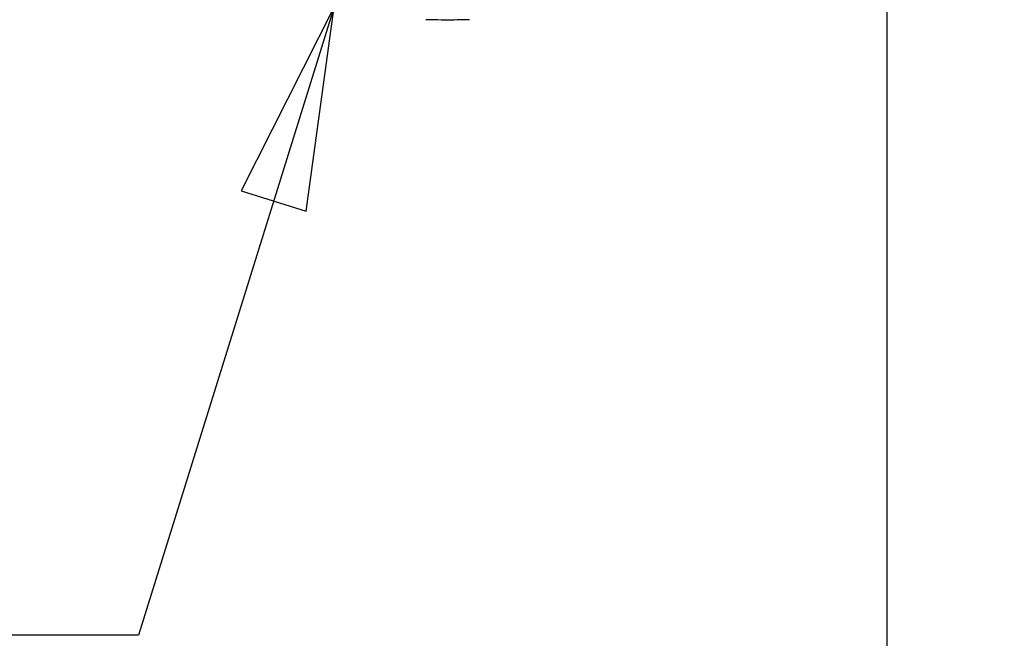
# Model space of a CAD drawing. Units: inches. Extents: x 1.2 to 15.8, y 0.3 to 10.5.
# Drawn here: x 12.2 to 13.1, y 5.8 to 6.4 of the extents above; entities that cross this region are included whole.
import ezdxf

# ---------------------------------------------------------------- set-up
doc = ezdxf.new("R2010")
doc.units = ezdxf.units.IN
doc.header["$LTSCALE"] = 0.935
doc.header["$MEASUREMENT"] = 0
doc.layers.get('0').update_dxf_attribs({"linetype": 'CONTINUOUS'})
doc.layers.add('8_ALL_NOTES_BALLOONS_SYMBOLS_GT', color=7, linetype='CONTINUOUS')
doc.styles.get("Standard").update_dxf_attribs({"font": 'txt', "width": 0.8})
doc.dimstyles.new('DIMSTYLE_1', dxfattribs={"dimtxt": 0.1, "dimasz": 0.1875, "dimexe": 0.18, "dimexo": 0.0625, "dimgap": 0.09, "dimtad": 0, "dimtih": 1, "dimtoh": 1, "dimdec": 3, "dimlfac": 2, "dimzin": 4, "dimdsep": 46, "dimtxsty": 'STANDARD', "dimblk": 'CLOSED', "dimblk1": 'CLOSED', "dimblk2": 'CLOSED', "dimcen": 0.09, "dimadec": 0, "dimazin": 0, "dimtp": 0.005, "dimtm": 0.005, "dimtfac": 1, "dimtdec": 3, "dimtofl": 0, "dimtmove": 0, "dimatfit": 3, "dimldrblk": 'CLOSED', "dimfxl": 1, "dimtolj": 1, "dimtzin": 4, "dimarcsym": 0})

# ---------------------------------------------------------------- blocks, each defined once
blk = doc.blocks.new('_CLOSED')
at = {"color": 0, "linetype": 'BYBLOCK'}
for p, q in [((0, 0), (-1, 0.1667)), ((-1, 0.1667), (-1, -0.1667)), ((-1, -0.1667), (0, 0)), ((-1, 0), (0, 0))]:
    blk.add_line(p, q, dxfattribs=at)
blk = doc.blocks.new('*D4')
at = {"color": 2, "linetype": 'CONTINUOUS'}
for p, q in [((12.99443, 7.15881), (12.99443, 5.44812)), ((12.99443, 6.99552), (12.99443, 5.44812)), ((12.99443, 5.51062), (12.68443, 5.51062)), ((12.99443, 5.51062), (13.108, 5.51062)), ((13.108, 5.51062), (13.23431, 5.51062))]:
    blk.add_line(p, q, dxfattribs=at)
at = {"color": 2, "linetype": 'CONTINUOUS', "xscale": 0.1875, "yscale": 0.1875, "zscale": 0.1875}
blk.add_blockref('_CLOSED', (12.99443, 5.51062), dxfattribs=at)
at = {"color": 2, "linetype": 'CONTINUOUS', "xscale": 0.1875, "yscale": 0.1875, "zscale": 0.1875, "rotation": 180}
blk.add_blockref('_CLOSED', (12.99443, 5.51062), dxfattribs=at)
at = {"color": 2, "linetype": 'CONTINUOUS'}
for s, width, p in [('0%%d%%p10%%d SHAFT END MARK (OR KEY)', 0.803333, (13.28431, 5.46062)), ('ORIENTATION FOR ENCODER', 0.8, (13.28431, 5.31062)), ('ABSOLUTE POSITION = 0', 0.8, (13.28431, 5.16062))]:
    blk.add_text(s, height=0.1, dxfattribs=dict(at, width=width)).set_placement(p)

msp = doc.modelspace()

# ---------------------------------------------------------------- linework, layer by layer
at = {"color": 7, "linetype": 'CONTINUOUS'}
msp.add_open_spline([(12.60957, 6.40019), (12.60688, 6.40007), (12.60016, 6.39991), (12.58942, 6.39986), (12.57868, 6.39991), (12.57196, 6.40007), (12.56927, 6.40019)], degree=3, knots=[0, 0, 0, 0, 0.20006, 0.500211, 0.799396, 1, 1, 1, 1], dxfattribs=at)
at = {"layer": '8_ALL_NOTES_BALLOONS_SYMBOLS_GT', "color": 2, "linetype": 'CONTINUOUS'}
for p, q in [((12.48471, 6.41209), (12.30433, 5.83291)), ((12.30433, 5.83291), (12.05433, 5.83291))]:
    msp.add_line(p, q, dxfattribs=at)
msp.add_lwpolyline([(12.45879, 6.22378), (12.48471, 6.41209), (12.39912, 6.24236), (12.45879, 6.22378)], dxfattribs=at)

# ---------------------------------------------------------------- dimensions: what is measured, and where the dimension line sits
at = {"color": 2, "linetype": 'CONTINUOUS'}
dim = msp.add_linear_dim(base=(12.99443, 5.51062), p1=(12.99443, 6.99552), p2=(12.99443, 7.15881), text='0%%d%%p10%%d SHAFT END MARK (OR KEY)\\PORIENTATION FOR ENCODER\\PABSOLUTE POSITION = 0', dimstyle='DIMSTYLE_1', dxfattribs=at)
dim.commit()
dim.dimension.update_dxf_attribs({"geometry": '*D4', "text_midpoint": (14.48931, 5.36062), "dimtype": 160})

doc.saveas('drawing.dxf')
